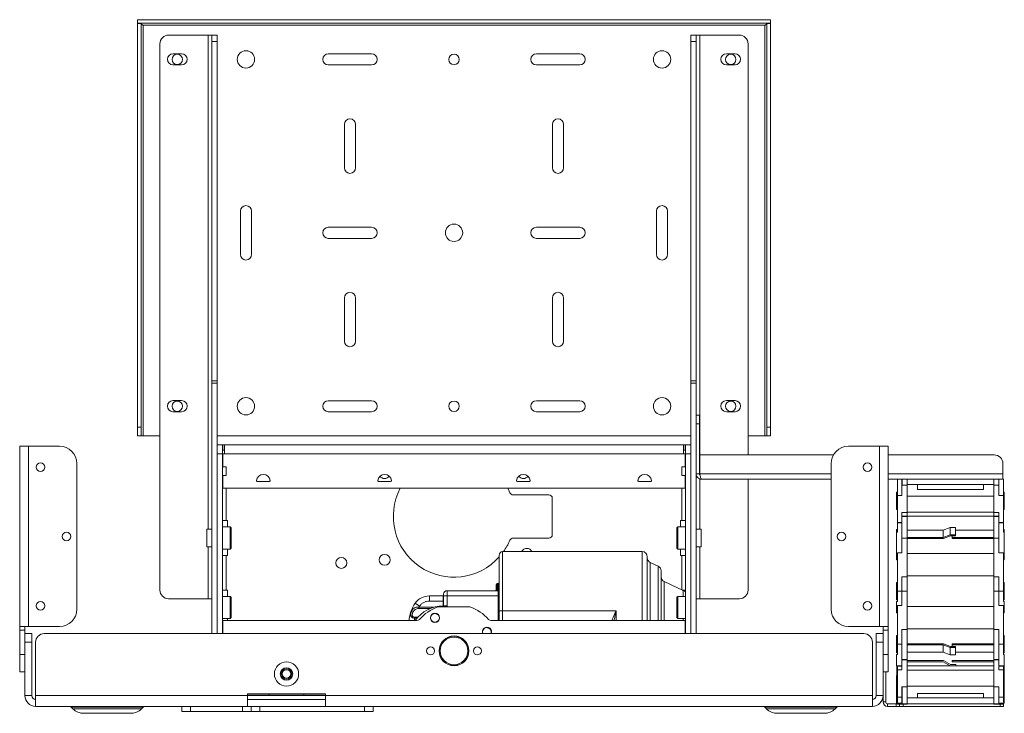
# Paper-space layout 'Sheet2' of a CAD drawing. Units: millimetres. Extents: x 51 to 2927, y 55 to 1974.
# Drawn here: x 797 to 1364, y 55 to 455 of the extents above; entities that cross this region are included whole.
import ezdxf

# ---------------------------------------------------------------- set-up
doc = ezdxf.new("R2010")
doc.units = ezdxf.units.MM

psp = doc.layouts.new('Sheet2')

# ---------------------------------------------------------------- linework, layer by layer
at = {"color": 7, "linetype": 'Continuous', "lineweight": 15}
for p, q in [((1229.53, 455.13), (864.53, 455.13)), ((864.53, 455.13), (864.53, 453.13)), ((1229.53, 455.13), (1229.53, 453.13)), ((1229.53, 453.13), (864.53, 453.13)), ((866.53, 453.03), (864.53, 453.03)), ((864.53, 453.03), (864.53, 220.13)), ((866.53, 453.03), (866.53, 220.13)), ((867.73, 451.93), (1226.33, 451.93)), ((867.73, 215.13), (867.73, 451.93)), ((1226.33, 451.93), (1226.33, 215.13)), ((1227.53, 453.03), (1229.53, 453.03)), ((1227.53, 220.13), (1227.53, 453.03)), ((1229.53, 220.13), (1229.53, 453.03)), ((905.33, 446.23), (882.43, 446.23)), ((905.33, 161.23), (905.33, 446.23)), ((905.33, 446.23), (907.43, 446.23)), ((910.43, 446.23), (907.43, 446.23)), ((907.43, 446.23), (907.43, 442.62)), ((910.43, 442.62), (910.43, 446.23)), ((1183.63, 446.23), (1186.63, 446.23)), ((1183.63, 442.62), (1183.63, 446.23)), ((1186.63, 446.23), (1186.63, 442.62)), ((1188.73, 446.23), (1186.63, 446.23)), ((1188.73, 446.23), (1211.63, 446.23)), ((877.43, 441.23), (877.43, 126.23)), ((907.43, 442.62), (910.43, 442.62)), ((907.43, 246.91), (907.43, 442.62)), ((910.43, 246.91), (910.43, 442.62)), ((1186.63, 442.62), (1183.63, 442.62)), ((1183.63, 246.91), (1183.63, 442.62)), ((1186.63, 246.91), (1186.63, 442.62)), ((1216.63, 441.23), (1216.63, 204.13)), ((889.93, 435.48), (884.93, 435.48)), ((974.53, 435.43), (999.53, 435.43)), ((1094.53, 435.43), (1119.53, 435.43)), ((1204.13, 435.48), (1209.13, 435.48)), ((884.93, 429.08), (889.93, 429.08)), ((999.53, 429.03), (974.53, 429.03)), ((1119.53, 429.03), (1094.53, 429.03)), ((1209.13, 429.08), (1204.13, 429.08)), ((983.83, 369.73), (983.83, 394.73)), ((990.23, 394.73), (990.23, 369.73)), ((1103.83, 369.73), (1103.83, 394.73)), ((1110.23, 394.73), (1110.23, 369.73)), ((923.83, 319.73), (923.83, 344.73)), ((930.23, 344.73), (930.23, 319.73)), ((1163.83, 319.73), (1163.83, 344.73)), ((1170.23, 344.73), (1170.23, 319.73)), ((974.53, 335.43), (999.53, 335.43)), ((1094.53, 335.43), (1119.53, 335.43)), ((999.53, 329.03), (974.53, 329.03)), ((1119.53, 329.03), (1094.53, 329.03)), ((983.83, 269.73), (983.83, 294.73)), ((990.23, 294.73), (990.23, 269.73)), ((1103.83, 269.73), (1103.83, 294.73)), ((1110.23, 294.73), (1110.23, 269.73)), ((910.43, 246.91), (907.43, 246.91)), ((907.43, 246.91), (907.43, 245.52)), ((907.43, 245.52), (910.43, 245.52)), ((907.43, 101.13), (907.43, 245.52)), ((910.43, 245.52), (910.43, 246.91)), ((910.43, 101.13), (910.43, 245.52)), ((1183.63, 246.91), (1186.63, 246.91)), ((1183.63, 245.52), (1183.63, 246.91)), ((1186.63, 245.52), (1183.63, 245.52)), ((1183.63, 101.13), (1183.63, 245.52)), ((1186.63, 246.91), (1186.63, 245.52)), ((1186.63, 101.13), (1186.63, 245.52)), ((889.93, 235.48), (884.93, 235.48)), ((974.53, 235.43), (999.53, 235.43)), ((1094.53, 235.43), (1119.53, 235.43)), ((1204.13, 235.48), (1209.13, 235.48)), ((884.93, 229.08), (889.93, 229.08)), ((999.53, 229.03), (974.53, 229.03)), ((1119.53, 229.03), (1094.53, 229.03)), ((1209.13, 229.08), (1204.13, 229.08)), ((1186.63, 227.13), (1188.63, 227.13)), ((1188.63, 222.13), (1186.63, 222.13)), ((1188.63, 227.13), (1188.63, 222.13)), ((1188.63, 193.33), (1188.63, 222.13)), ((864.53, 220.13), (866.53, 220.13)), ((864.53, 215.13), (864.53, 220.13)), ((866.53, 220.13), (866.53, 215.13)), ((1227.53, 220.13), (1229.53, 220.13)), ((1227.53, 215.13), (1227.53, 220.13)), ((1229.53, 220.13), (1229.53, 215.13)), ((866.53, 215.13), (864.53, 215.13)), ((866.53, 215.13), (867.73, 215.13)), ((877.43, 215.13), (867.73, 215.13)), ((1183.63, 215.13), (910.43, 215.13)), ((1226.33, 215.13), (1216.63, 215.13)), ((1226.33, 215.13), (1227.53, 215.13)), ((1229.53, 215.13), (1227.53, 215.13)), ((796.53, 209.13), (801.63, 209.13)), ((796.53, 209.13), (796.53, 105.13)), ((801.63, 209.13), (801.63, 105.13)), ((801.63, 209.13), (819.53, 209.13)), ((910.43, 209.88), (913.43, 209.88)), ((913.43, 204.78), (910.43, 204.78)), ((913.43, 209.88), (913.43, 204.78)), ((913.43, 101.13), (913.43, 204.78)), ((913.43, 204.78), (913.63, 204.78)), ((913.63, 209.88), (914.63, 209.88)), ((913.63, 206.88), (913.63, 209.88)), ((913.63, 206.88), (914.63, 206.88)), ((913.63, 197.33), (913.63, 204.78)), ((914.63, 204.78), (913.63, 204.78)), ((914.63, 209.88), (1179.43, 209.88)), ((914.63, 204.78), (914.63, 209.88)), ((1179.43, 204.78), (914.63, 204.78)), ((1179.43, 204.78), (1179.43, 209.88)), ((1179.43, 209.88), (1180.43, 209.88)), ((1179.43, 206.88), (1180.43, 206.88)), ((1180.43, 204.78), (1179.43, 204.78)), ((1180.43, 206.88), (1180.43, 209.88)), ((1180.43, 204.78), (1180.43, 197.33)), ((1180.43, 204.78), (1180.63, 204.78)), ((1180.63, 209.88), (1183.63, 209.88)), ((1180.63, 204.78), (1180.63, 209.88)), ((1183.63, 204.78), (1180.63, 204.78)), ((1180.63, 204.78), (1180.63, 101.13)), ((1292.43, 209.13), (1274.53, 209.13)), ((1292.43, 209.13), (1292.43, 105.13)), ((1297.53, 209.13), (1292.43, 209.13)), ((1297.53, 209.13), (1297.53, 105.13)), ((829.53, 199.13), (829.53, 115.13)), ((1188.73, 193.33), (1188.73, 204.13)), ((1265.87, 204.13), (1188.73, 204.13)), ((1264.53, 199.13), (1264.53, 115.13)), ((1358.63, 204.13), (1297.53, 204.13)), ((1363.63, 193.33), (1363.63, 199.13)), ((915.63, 197.33), (913.63, 197.33)), ((915.63, 192.33), (915.63, 197.33)), ((1180.43, 197.33), (1178.43, 197.33)), ((1178.43, 197.33), (1178.43, 192.33)), ((1186.63, 193.33), (1188.63, 193.33)), ((1363.63, 190.13), (1363.63, 193.33)), ((913.63, 184.88), (913.63, 192.33)), ((913.63, 192.33), (915.63, 192.33)), ((933.57, 188.88), (940.49, 188.88)), ((1003.57, 188.88), (1010.49, 188.88)), ((1090.49, 188.88), (1083.57, 188.88)), ((1160.49, 188.88), (1153.57, 188.88)), ((1178.43, 192.33), (1180.43, 192.33)), ((1180.43, 192.33), (1180.43, 184.88)), ((1189.83, 190.13), (1264.53, 190.13)), ((1216.63, 190.13), (1216.63, 126.23)), ((1297.53, 190.13), (1302.73, 190.13)), ((1302.73, 190.13), (1305.55, 190.13)), ((1302.73, 190.13), (1302.73, 180.78)), ((1308.33, 190.13), (1305.33, 190.13)), ((1305.33, 190.13), (1305.33, 186.69)), ((1305.55, 186.69), (1305.55, 190.13)), ((1308.33, 186.69), (1308.33, 190.13)), ((1308.33, 190.13), (1308.38, 190.13)), ((1308.38, 187.5), (1308.38, 190.13)), ((1308.38, 190.13), (1358.33, 190.13)), ((1308.38, 187.5), (1308.38, 187.13)), ((1361.33, 190.13), (1358.33, 190.13)), ((1358.33, 186.69), (1358.33, 190.13)), ((1361.2, 190.13), (1361.2, 186.69)), ((1361.2, 190.13), (1364.03, 190.13)), ((1361.33, 186.69), (1361.33, 190.13)), ((1364.03, 165.13), (1364.03, 190.13)), ((1180.43, 184.88), (913.63, 184.88)), ((1302.73, 182.63), (1302.33, 182.63)), ((1302.33, 182.63), (1302.33, 172.63)), ((1308.33, 186.69), (1305.33, 186.69)), ((1305.33, 186.69), (1305.33, 180.78)), ((1308.33, 171.02), (1308.33, 186.69)), ((1308.38, 187.13), (1308.38, 180.29)), ((1308.38, 187.13), (1358.33, 187.13)), ((1314.38, 184.13), (1314.38, 187.13)), ((1314.38, 184.13), (1352.38, 184.13)), ((1352.38, 187.13), (1352.38, 184.13)), ((1358.33, 171.02), (1358.33, 186.69)), ((1361.33, 186.69), (1358.33, 186.69)), ((1361.33, 180.78), (1361.33, 186.69)), ((1364.33, 182.63), (1364.03, 182.63)), ((1364.33, 172.63), (1364.33, 182.63)), ((1081.07, 181.13), (1101.72, 181.13)), ((1103.72, 179.13), (1103.72, 158.13)), ((1305.33, 180.78), (1302.73, 180.78)), ((1302.73, 180.78), (1302.73, 165.12)), ((1308.33, 180.29), (1358.33, 180.29)), ((1363.93, 180.78), (1361.33, 180.78)), ((1363.93, 165.12), (1363.93, 180.78)), ((1302.33, 172.63), (1302.73, 172.63)), ((1308.33, 171.02), (1305.33, 171.02)), ((1305.33, 165.12), (1305.33, 171.02)), ((1308.33, 171.09), (1358.33, 171.09)), ((1308.33, 168.83), (1308.33, 171.02)), ((1361.33, 171.02), (1358.33, 171.02)), ((1358.33, 168.83), (1358.33, 171.02)), ((1361.33, 171.02), (1361.33, 165.12)), ((1364.03, 172.63), (1364.33, 172.63)), ((913.43, 166.23), (915.53, 166.23)), ((916.43, 166.23), (915.53, 166.23)), ((916.43, 166.23), (916.43, 162.58)), ((1177.63, 162.58), (1177.63, 166.23)), ((1177.63, 166.23), (1178.53, 166.23)), ((1180.63, 166.23), (1178.53, 166.23)), ((1302.73, 165.12), (1305.33, 165.12)), ((1302.73, 164.91), (1302.73, 165.12)), ((1302.73, 159.58), (1302.73, 164.91)), ((1302.73, 164.91), (1305.33, 164.91)), ((1305.33, 168.83), (1308.33, 168.83)), ((1305.33, 168.55), (1305.33, 168.83)), ((1308.33, 168.57), (1305.33, 168.57)), ((1305.33, 164.91), (1305.33, 165.12)), ((1305.33, 162.03), (1305.33, 164.91)), ((1305.33, 164.87), (1305.33, 156.07)), ((1358.33, 168.86), (1308.33, 168.86)), ((1308.33, 168.57), (1308.33, 168.83)), ((1308.33, 156.07), (1308.33, 168.57)), ((1358.33, 168.83), (1361.32, 168.83)), ((1358.33, 168.57), (1358.33, 168.83)), ((1361.32, 168.57), (1358.33, 168.57)), ((1358.33, 156.07), (1358.33, 168.57)), ((1361.32, 168.83), (1361.32, 168.55)), ((1361.33, 165.12), (1363.93, 165.12)), ((1361.33, 164.91), (1361.33, 165.12)), ((1361.33, 162.03), (1361.33, 164.91)), ((1361.33, 164.91), (1363.93, 164.91)), ((1361.33, 156.07), (1361.33, 164.87)), ((1363.93, 165.13), (1364.03, 165.13)), ((1363.93, 164.91), (1363.93, 165.12)), ((1363.93, 159.58), (1363.93, 164.91)), ((904.43, 161.23), (905.33, 161.23)), ((904.43, 151.23), (904.43, 161.23)), ((907.43, 161.23), (905.33, 161.23)), ((918.01, 162.58), (913.43, 162.58)), ((918.51, 162.08), (918.01, 162.58)), ((918.01, 156.23), (918.01, 162.58)), ((918.51, 162.08), (918.51, 156.23)), ((1176.05, 162.58), (1175.55, 162.08)), ((1175.55, 150.38), (1175.55, 162.08)), ((1180.63, 162.58), (1176.05, 162.58)), ((1176.05, 162.58), (1176.05, 149.88)), ((1186.63, 161.23), (1188.73, 161.23)), ((1189.63, 161.23), (1188.73, 161.23)), ((1189.63, 151.23), (1189.63, 161.23)), ((1302.73, 161.07), (1302.33, 161.07)), ((1302.33, 161.07), (1302.33, 159.58)), ((1302.73, 159.58), (1302.33, 159.58)), ((1302.33, 159.58), (1302.33, 143.57)), ((1305.33, 162.03), (1305.33, 162.03)), ((1305.33, 156.07), (1305.33, 162.03)), ((1329.12, 160.7), (1308.33, 160.7)), ((1333.12, 162.33), (1329.12, 160.7)), ((1329.12, 156.46), (1329.12, 160.7)), ((1333.12, 158.09), (1333.12, 162.33)), ((1336.33, 162.33), (1333.12, 162.33)), ((1336.33, 158.09), (1336.33, 162.33)), ((1336.33, 160.7), (1358.33, 160.7)), ((1361.32, 162.03), (1361.32, 156.07)), ((1361.33, 162.03), (1361.32, 162.03)), ((1364.33, 161.07), (1363.93, 161.07)), ((1364.33, 159.58), (1363.93, 159.58)), ((1364.33, 159.58), (1364.33, 161.07)), ((1364.33, 143.57), (1364.33, 159.58)), ((918.01, 149.88), (918.01, 156.23)), ((918.51, 156.23), (918.51, 150.38)), ((1101.72, 156.13), (1081.07, 156.13)), ((1308.33, 156.07), (1305.33, 156.07)), ((1305.33, 156.07), (1305.33, 147.72)), ((1308.33, 156.46), (1329.12, 156.46)), ((1308.33, 133.92), (1308.33, 156.07)), ((1329.33, 155.89), (1308.33, 155.89)), ((1333.12, 158.09), (1329.12, 156.46)), ((1333.33, 157.52), (1329.33, 155.89)), ((1336.33, 158.09), (1333.12, 158.09)), ((1333.33, 157.52), (1336.33, 157.52)), ((1334.33, 156.46), (1334.33, 157.52)), ((1358.33, 156.46), (1334.33, 156.46)), ((1334.33, 156.46), (1334.33, 155.89)), ((1334.33, 155.89), (1358.33, 155.89)), ((1336.33, 158.09), (1336.33, 157.52)), ((1358.33, 133.92), (1358.33, 156.07)), ((1361.33, 156.07), (1358.33, 156.07)), ((1361.33, 147.72), (1361.33, 156.07)), ((905.33, 151.23), (904.43, 151.23)), ((905.33, 151.23), (907.43, 151.23)), ((905.33, 121.23), (905.33, 151.23)), ((913.43, 149.88), (918.01, 149.88)), ((916.43, 149.88), (916.43, 146.23)), ((918.01, 149.88), (918.51, 150.38)), ((1155.53, 148.4), (1075.03, 148.4)), ((1175.55, 150.38), (1176.05, 149.88)), ((1176.05, 149.88), (1180.63, 149.88)), ((1177.63, 146.23), (1177.63, 149.88)), ((1188.73, 151.23), (1186.63, 151.23)), ((1188.73, 121.23), (1188.73, 151.23)), ((1188.73, 151.23), (1189.63, 151.23)), ((1302.73, 147.72), (1302.73, 125.57)), ((1305.33, 147.72), (1302.73, 147.72)), ((1363.93, 147.72), (1361.33, 147.72)), ((1363.93, 125.57), (1363.93, 147.72)), ((915.53, 146.23), (913.43, 146.23)), ((915.53, 126.23), (915.53, 146.23)), ((915.53, 146.23), (916.43, 146.23)), ((1164.8, 139.94), (1160.26, 142.07)), ((1178.53, 146.23), (1177.63, 146.23)), ((1178.53, 146.23), (1180.63, 146.23)), ((1302.33, 143.57), (1302.73, 143.57)), ((1308.33, 147.32), (1358.33, 147.32)), ((1363.93, 143.57), (1364.33, 143.57)), ((1179.3, 125.94), (1168.26, 131.07)), ((1308.33, 133.92), (1305.33, 133.92)), ((1305.33, 125.57), (1305.33, 133.92)), ((1308.33, 134.32), (1358.33, 134.32)), ((1308.33, 125.57), (1308.33, 133.92)), ((1358.33, 125.57), (1358.33, 133.92)), ((1361.33, 133.92), (1358.33, 133.92)), ((1361.33, 133.92), (1361.33, 125.57)), ((913.43, 126.23), (915.53, 126.23)), ((916.43, 126.23), (915.53, 126.23)), ((916.43, 122.58), (916.43, 126.23)), ((1043.03, 125.85), (1043.03, 122.85)), ((1072.53, 125.85), (1043.03, 125.85)), ((1071.43, 126.34), (1071.42, 126.26)), ((1071.44, 126.3), (1071.43, 126.35)), ((1071.93, 125.85), (1071.44, 126.3)), ((1072.53, 129.95), (1071.93, 129.95)), ((1071.93, 125.85), (1071.93, 126.62)), ((1071.93, 126.62), (1072.53, 126.62)), ((1072.53, 125.85), (1072.53, 126.62)), ((1072.53, 122.85), (1072.53, 125.85)), ((1180.63, 126.23), (1178.66, 126.23)), ((1302.73, 130.57), (1302.33, 130.57)), ((1302.33, 130.57), (1302.33, 120.57)), ((1302.73, 125.57), (1305.33, 125.57)), ((1302.73, 119.57), (1302.73, 125.57)), ((1308.33, 125.57), (1305.33, 125.57)), ((1305.33, 125.57), (1305.33, 117.22)), ((1308.33, 103.42), (1308.33, 125.57)), ((1358.33, 103.42), (1358.33, 125.57)), ((1361.33, 125.57), (1358.33, 125.57)), ((1361.33, 117.22), (1361.33, 125.57)), ((1361.33, 125.57), (1363.93, 125.57)), ((1364.33, 130.57), (1363.93, 130.57)), ((1363.93, 119.57), (1363.93, 125.57)), ((1364.33, 120.57), (1364.33, 130.57)), ((882.43, 121.23), (905.33, 121.23)), ((907.43, 121.23), (905.33, 121.23)), ((918.01, 122.58), (913.43, 122.58)), ((918.51, 122.08), (918.01, 122.58)), ((918.01, 116.23), (918.01, 122.58)), ((918.51, 122.08), (918.51, 116.23)), ((1032.83, 122.85), (1040.83, 122.85)), ((1032.83, 119.85), (1032.83, 122.85)), ((1032.83, 119.85), (1040.83, 119.85)), ((1040.83, 119.85), (1040.83, 122.85)), ((1040.83, 119.85), (1041.03, 119.85)), ((1041.03, 122.85), (1041.03, 117.17)), ((1043.03, 122.85), (1041.03, 122.85)), ((1043.03, 122.85), (1043.03, 117.17)), ((1072.53, 122.85), (1043.03, 122.85)), ((1072.53, 122.85), (1073.03, 122.85)), ((1176.05, 122.58), (1175.55, 122.08)), ((1175.55, 110.38), (1175.55, 122.08)), ((1180.63, 122.58), (1176.05, 122.58)), ((1176.05, 122.58), (1176.05, 109.88)), ((1186.63, 121.23), (1188.73, 121.23)), ((1211.63, 121.23), (1188.73, 121.23)), ((1302.33, 120.57), (1302.73, 120.57)), ((1302.73, 119.57), (1302.33, 119.57)), ((1302.33, 119.57), (1302.33, 113.07)), ((1363.93, 120.57), (1364.33, 120.57)), ((1364.33, 119.57), (1363.93, 119.57)), ((1364.33, 113.07), (1364.33, 119.57)), ((918.01, 109.88), (918.01, 116.23)), ((918.51, 116.23), (918.51, 110.38)), ((1027.09, 116.86), (1024.62, 118.57)), ((1026.7, 116.29), (1027.09, 116.86)), ((1037.82, 116.51), (1038.16, 116.63)), ((1055.56, 116.63), (1038.5, 116.63)), ((1040.98, 116.63), (1041.03, 117.17)), ((1055.9, 116.63), (1056.24, 116.51)), ((1073.03, 114.23), (1073.03, 108.63)), ((1075.03, 115.35), (1075.03, 114.4)), ((1075.03, 114.2), (1075.03, 114.22)), ((1075.03, 114.2), (1075.03, 108.63)), ((1075.03, 114.2), (1140.53, 114.2)), ((1302.73, 117.22), (1302.73, 95.07)), ((1305.33, 117.22), (1302.73, 117.22)), ((1308.33, 116.82), (1358.33, 116.82)), ((1363.93, 117.22), (1361.33, 117.22)), ((1363.93, 95.07), (1363.93, 117.22)), ((913.43, 109.88), (918.01, 109.88)), ((913.63, 108.63), (913.63, 101.13)), ((1025.56, 108.63), (913.63, 108.63)), ((916.43, 108.63), (916.43, 109.88)), ((918.01, 109.88), (918.51, 110.38)), ((1180.43, 108.63), (1068.49, 108.63)), ((1175.55, 110.38), (1176.05, 109.88)), ((1176.05, 109.88), (1180.63, 109.88)), ((1180.43, 101.13), (1180.43, 108.63)), ((1302.33, 113.07), (1302.73, 113.07)), ((1363.93, 113.07), (1364.33, 113.07)), ((801.63, 105.13), (796.53, 105.13)), ((796.53, 103.13), (796.53, 105.13)), ((799.53, 103.13), (796.53, 103.13)), ((796.53, 103.13), (796.53, 89.13)), ((799.53, 105.13), (799.53, 103.13)), ((799.53, 103.13), (799.53, 100.99)), ((819.53, 105.13), (801.63, 105.13)), ((913.63, 106.23), (913.43, 106.23)), ((1180.43, 106.23), (1180.63, 106.23)), ((1274.53, 105.13), (1292.43, 105.13)), ((1292.43, 105.13), (1297.53, 105.13)), ((1294.53, 105.13), (1294.53, 103.13)), ((1294.53, 103.13), (1297.53, 103.13)), ((1294.53, 103.13), (1294.53, 100.99)), ((1297.53, 103.13), (1297.53, 105.13)), ((1297.53, 103.13), (1297.53, 89.13)), ((1308.33, 103.42), (1305.33, 103.42)), ((1305.33, 95.07), (1305.33, 103.42)), ((1308.33, 103.82), (1358.33, 103.82)), ((1308.33, 86.23), (1308.33, 103.42)), ((1358.33, 86.23), (1358.33, 103.42)), ((1361.33, 103.42), (1358.33, 103.42)), ((1361.33, 103.42), (1361.33, 95.07)), ((799.53, 101.13), (803.53, 101.13)), ((799.53, 96.13), (799.53, 100.99)), ((803.53, 101.13), (803.53, 96.13)), ((1283.33, 101.13), (810.73, 101.13)), ((1290.53, 101.13), (1294.53, 101.13)), ((1290.53, 96.13), (1290.53, 101.13)), ((1294.53, 100.99), (1294.53, 96.13)), ((1302.73, 100.07), (1302.33, 100.07)), ((1302.33, 100.07), (1302.33, 90.07)), ((1364.33, 100.07), (1363.93, 100.07)), ((1364.33, 90.07), (1364.33, 100.07)), ((799.53, 96.13), (799.53, 65.33)), ((803.53, 96.13), (799.53, 96.13)), ((803.53, 96.13), (803.53, 65.33)), ((805.73, 96.13), (805.73, 65.33)), ((1288.33, 65.33), (1288.33, 96.13)), ((1290.53, 65.33), (1290.53, 96.13)), ((1294.53, 96.13), (1290.53, 96.13)), ((1294.53, 65.33), (1294.53, 96.13)), ((1302.73, 95.07), (1305.33, 95.07)), ((1302.73, 89.07), (1302.73, 95.07)), ((1305.33, 95.07), (1305.33, 86.23)), ((1305.33, 91.52), (1305.33, 95.07)), ((1305.33, 91.52), (1305.33, 91.52)), ((1305.33, 86.27), (1305.33, 91.52)), ((1308.33, 95.24), (1329.33, 95.24)), ((1329.12, 94.68), (1308.33, 94.68)), ((1333.12, 93.05), (1329.12, 94.68)), ((1329.12, 90.44), (1329.12, 94.68)), ((1329.33, 95.24), (1333.33, 93.61)), ((1336.33, 93.05), (1333.12, 93.05)), ((1333.12, 88.8), (1333.12, 93.05)), ((1333.33, 93.61), (1336.33, 93.61)), ((1334.33, 95.24), (1334.33, 94.68)), ((1358.33, 95.24), (1334.33, 95.24)), ((1334.33, 94.68), (1358.33, 94.68)), ((1334.33, 93.61), (1334.33, 94.68)), ((1336.33, 93.61), (1336.33, 93.05)), ((1336.33, 88.8), (1336.33, 93.05)), ((1361.32, 91.52), (1361.32, 86.27)), ((1361.33, 91.52), (1361.32, 91.52)), ((1361.33, 86.23), (1361.33, 95.07)), ((1361.33, 95.07), (1363.93, 95.07)), ((1361.33, 91.52), (1361.33, 95.07)), ((1363.93, 89.07), (1363.93, 95.07)), ((796.53, 89.13), (799.53, 89.13)), ((796.53, 79.13), (796.53, 89.13)), ((1297.53, 89.13), (1294.53, 89.13)), ((1297.53, 79.13), (1297.53, 89.13)), ((1302.33, 90.07), (1302.73, 90.07)), ((1302.73, 89.07), (1302.33, 89.07)), ((1302.33, 89.07), (1302.33, 82.57)), ((1305.33, 86.23), (1308.33, 86.23)), ((1305.33, 86.23), (1305.33, 86.02)), ((1308.33, 86.02), (1305.33, 86.02)), ((1305.33, 86.02), (1305.33, 80.11)), ((1308.33, 90.44), (1329.12, 90.44)), ((1308.33, 86.02), (1308.33, 86.23)), ((1308.33, 70.35), (1308.33, 86.02)), ((1308.33, 85.93), (1308.43, 85.93)), ((1308.43, 85.63), (1308.33, 85.63)), ((1308.43, 85.63), (1308.43, 85.93)), ((1308.43, 82.45), (1308.43, 85.63)), ((1308.43, 85.63), (1329.43, 85.63)), ((1333.12, 88.8), (1329.12, 90.44)), ((1329.43, 85.63), (1333.43, 83.32)), ((1336.33, 88.8), (1333.12, 88.8)), ((1334.43, 85.63), (1334.43, 84.83)), ((1358.33, 85.63), (1334.43, 85.63)), ((1358.33, 90.44), (1336.33, 90.44)), ((1358.33, 86.23), (1361.33, 86.23)), ((1358.33, 86.23), (1358.33, 86.02)), ((1361.33, 86.02), (1358.33, 86.02)), ((1358.33, 70.35), (1358.33, 86.02)), ((1361.33, 86.02), (1361.33, 86.23)), ((1361.33, 80.11), (1361.33, 86.02)), ((1363.93, 90.07), (1364.33, 90.07)), ((1364.33, 89.07), (1363.93, 89.07)), ((1364.33, 82.57), (1364.33, 89.07)), ((1302.33, 82.57), (1305.33, 82.57)), ((1302.43, 82.57), (1302.43, 78.13)), ((1302.73, 82.3), (1302.73, 82.57)), ((1305.33, 82.3), (1302.73, 82.3)), ((1302.73, 80.11), (1302.73, 82.3)), ((1302.73, 80.11), (1302.73, 64.45)), ((1305.33, 80.11), (1302.73, 80.11)), ((1308.33, 82.45), (1358.33, 82.45)), ((1308.33, 80.04), (1358.33, 80.04)), ((1329.22, 84.83), (1308.43, 84.83)), ((1333.22, 82.52), (1329.22, 84.83)), ((1336.43, 82.52), (1333.22, 82.52)), ((1333.43, 83.32), (1336.43, 83.32)), ((1334.43, 84.83), (1358.33, 84.83)), ((1336.43, 83.32), (1336.43, 82.52)), ((1361.33, 82.57), (1364.33, 82.57)), ((1363.93, 82.3), (1361.33, 82.3)), ((1363.93, 80.11), (1361.33, 80.11)), ((1363.93, 82.3), (1363.93, 82.57)), ((1363.93, 80.11), (1363.93, 82.3)), ((1363.93, 64.45), (1363.93, 80.11)), ((1364.03, 78.13), (1364.03, 82.57)), ((1364.33, 84.1), (1364.43, 84.1)), ((1364.43, 78.13), (1364.43, 84.1)), ((799.53, 79.13), (796.53, 79.13)), ((1294.53, 79.13), (1297.53, 79.13)), ((1296.03, 61.73), (1296.03, 79.13)), ((1302.33, 77.01), (1302.73, 77.01)), ((1302.33, 77.01), (1302.33, 61.5)), ((1302.73, 78.13), (1302.43, 78.13)), ((1302.43, 78.13), (1302.43, 77.01)), ((1364.43, 78.13), (1363.93, 78.13)), ((1363.93, 77.01), (1364.33, 77.01)), ((1364.33, 61.5), (1364.33, 77.01)), ((1364.43, 68.13), (1364.43, 78.13)), ((1308.33, 70.35), (1305.33, 70.35)), ((1305.33, 64.45), (1305.33, 70.35)), ((1305.33, 70.35), (1305.33, 68.5)), ((1305.33, 68.5), (1305.33, 68.5)), ((1305.33, 62.52), (1305.33, 68.5)), ((1305.43, 70.35), (1305.43, 60.63)), ((1308.33, 70.85), (1358.33, 70.85)), ((1308.43, 60.63), (1308.43, 70.85)), ((1361.33, 70.35), (1358.33, 70.35)), ((1358.38, 70.35), (1358.38, 64.03)), ((1358.43, 60.63), (1358.43, 70.35)), ((1361.32, 68.5), (1361.32, 70.35)), ((1361.33, 68.5), (1361.32, 68.5)), ((1361.32, 68.5), (1361.32, 62.52)), ((1361.33, 70.35), (1361.33, 64.45)), ((799.53, 65.33), (803.53, 65.33)), ((927.93, 65.33), (805.73, 65.33)), ((805.73, 59.13), (805.73, 65.33)), ((972.93, 66.33), (927.93, 66.33)), ((927.93, 66.33), (927.93, 65.33)), ((940.43, 65.63), (927.93, 65.63)), ((931.43, 65.53), (927.93, 65.53)), ((927.93, 65.33), (927.93, 59.13)), ((972.93, 63.13), (927.93, 63.13)), ((931.43, 65.53), (931.43, 65.63)), ((940.43, 66.33), (940.43, 65.63)), ((960.43, 65.63), (940.43, 65.63)), ((960.43, 65.63), (960.43, 66.33)), ((972.93, 65.63), (960.43, 65.63)), ((972.93, 65.33), (972.93, 66.33)), ((1288.33, 65.33), (972.93, 65.33)), ((972.93, 59.13), (972.93, 65.33)), ((1288.33, 65.33), (1288.33, 59.13)), ((1290.53, 65.33), (1294.53, 65.33)), ((1294.53, 61.73), (1294.53, 65.33)), ((1302.73, 64.45), (1305.33, 64.45)), ((1302.73, 61.5), (1302.73, 64.45)), ((1305.33, 68.13), (1305.43, 68.13)), ((1305.33, 62.52), (1305.33, 64.45)), ((1305.43, 63.43), (1305.33, 63.43)), ((1305.33, 62.52), (1305.33, 62.52)), ((1305.33, 61), (1305.33, 62.52)), ((1308.43, 64.03), (1358.43, 64.03)), ((1352.38, 66.63), (1314.38, 66.63)), ((1314.38, 64.03), (1314.38, 66.63)), ((1352.38, 66.63), (1352.38, 64.03)), ((1361.32, 62.52), (1361.32, 61)), ((1361.33, 62.52), (1361.32, 62.52)), ((1361.33, 64.45), (1363.93, 64.45)), ((1361.33, 62.52), (1361.33, 64.45)), ((1363.93, 61.5), (1363.93, 64.45)), ((1364.33, 68.13), (1364.43, 68.13)), ((1364.43, 62.17), (1364.43, 68.13)), ((805.73, 59.13), (927.93, 59.13)), ((826.31, 58.69), (827.24, 57.77)), ((866.82, 57.77), (867.75, 58.69)), ((890.03, 56.13), (890.03, 59.13)), ((895.03, 59.13), (895.03, 56.13)), ((925.03, 56.13), (925.03, 59.13)), ((927.93, 59.13), (972.93, 59.13)), ((930.03, 59.13), (930.03, 56.13)), ((935.03, 59.13), (935.03, 56.13)), ((972.93, 59.13), (1288.33, 59.13)), ((995.43, 56.13), (995.43, 59.13)), ((1000.43, 59.13), (1000.43, 56.13)), ((1226.31, 58.69), (1227.24, 57.77)), ((1266.82, 57.77), (1267.75, 58.69)), ((1294.53, 61.73), (1296.03, 61.73)), ((1297.13, 60.63), (1297.13, 59.13)), ((1302.03, 60.63), (1297.13, 60.63)), ((1302.03, 59.13), (1297.13, 59.13)), ((1302.03, 59.13), (1302.03, 60.63)), ((1302.03, 60.63), (1302.73, 60.63)), ((1304.03, 59.13), (1302.03, 59.13)), ((1302.73, 61.5), (1302.33, 61.5)), ((1302.33, 61.5), (1302.33, 61)), ((1302.33, 61), (1305.33, 61)), ((1302.73, 61), (1302.73, 60.63)), ((1302.83, 60.63), (1302.73, 60.63)), ((1302.83, 60.33), (1302.83, 61)), ((1305.43, 60.33), (1302.83, 60.33)), ((1304.03, 59.13), (1304.03, 60.33)), ((1306.03, 59.13), (1304.03, 59.13)), ((1305.43, 60.63), (1308.43, 60.63)), ((1305.43, 60.63), (1305.43, 60.33)), ((1308.43, 60.33), (1305.43, 60.33)), ((1306.03, 59.13), (1362.03, 59.13)), ((1308.43, 60.33), (1308.43, 60.63)), ((1308.43, 60.63), (1358.43, 60.63)), ((1358.43, 60.63), (1361.43, 60.63)), ((1358.43, 60.63), (1358.43, 60.33)), ((1361.43, 60.33), (1358.43, 60.33)), ((1361.32, 61), (1364.33, 61)), ((1361.43, 60.63), (1361.43, 61)), ((1361.43, 60.33), (1361.43, 60.63)), ((1364.03, 60.33), (1361.43, 60.33)), ((1364.03, 59.13), (1362.03, 59.13)), ((1364.33, 61.5), (1363.93, 61.5)), ((1364.03, 60.33), (1364.03, 61)), ((1364.03, 60.33), (1364.03, 59.13)), ((1364.43, 62.17), (1364.33, 62.17)), ((1364.33, 61), (1364.33, 61.5)), ((860.46, 55.13), (833.6, 55.13)), ((895.03, 56.13), (890.03, 56.13)), ((895.03, 56.13), (925.03, 56.13)), ((930.03, 56.13), (925.03, 56.13)), ((935.03, 56.13), (930.03, 56.13)), ((995.43, 56.13), (935.03, 56.13)), ((1000.43, 56.13), (995.43, 56.13)), ((1260.46, 55.13), (1233.6, 55.13))]:
    psp.add_line(p, q, dxfattribs=at)
at = {"color": 8, "linetype": 'Continuous', "lineweight": 15}
for p, q in [((1188.73, 204.13), (1188.73, 446.23)), ((915.53, 192.33), (915.53, 197.33)), ((1178.53, 197.33), (1178.53, 192.33)), ((1264.53, 193.33), (1188.73, 193.33)), ((1363.63, 193.33), (1297.53, 193.33)), ((1188.73, 161.23), (1188.73, 190.36)), ((915.53, 166.23), (915.53, 184.88)), ((1178.53, 184.88), (1178.53, 166.23)), ((1155.53, 108.63), (1155.53, 148.4)), ((1160.26, 142.07), (1160.26, 108.63)), ((1178.53, 146.23), (1178.53, 126.29)), ((1164.8, 108.63), (1164.8, 139.94)), ((1168.26, 131.07), (1168.26, 108.63)), ((1071.93, 129.95), (1071.93, 126.62)), ((1072.53, 126.62), (1072.53, 129.95)), ((1179.3, 122.58), (1179.3, 125.94)), ((1040.83, 117.13), (1040.83, 119.85)), ((1072.53, 108.63), (1072.53, 122.85)), ((1035.27, 116.29), (1026.7, 116.29)), ((1026.7, 115.64), (1033.46, 115.64)), ((1043.03, 117.17), (1042.92, 116.63)), ((1140.53, 114.2), (1140.53, 108.63)), ((1024.16, 108.63), (1024.27, 109.98)), ((1026.26, 110.62), (1024.27, 110.62)), ((1024.27, 109.98), (1025.7, 109.98)), ((1179.3, 108.63), (1179.3, 109.88)), ((972.93, 65.33), (927.93, 65.33)), ((867.75, 58.69), (826.31, 58.69)), ((827.24, 57.77), (866.82, 57.77)), ((1267.75, 58.69), (1226.31, 58.69)), ((1227.24, 57.77), (1266.82, 57.77)), ((1306.03, 60.33), (1306.03, 59.13)), ((1362.03, 59.13), (1362.03, 60.33))]:
    psp.add_line(p, q, dxfattribs=at)
at = {"color": 7, "linetype": 'Continuous', "lineweight": 15, "flags": 128}
for points in [[(1078.03, 184.88), (1078.2, 184.56), (1079.23, 182.35)], [(1180.39, 108.63), (1180.56, 108.88), (1180.63, 109)], [(1063.53, 102.13), (1063.73, 101.16), (1063.74, 101.13)]]:
    psp.add_lwpolyline(points, dxfattribs=at)
at = {"color": 7, "linetype": 'Continuous', "lineweight": 15}
for centre, radius in [((887.43, 432.23), 3), ((927.03, 432.23), 5), ((1047.03, 432.23), 3), ((1167.03, 432.23), 5), ((1206.63, 432.23), 3), ((1047.03, 332.23), 5), ((887.43, 232.23), 3), ((927.03, 232.23), 5), ((1047.03, 232.23), 3), ((1167.03, 232.23), 5), ((1206.63, 232.23), 3), ((808.53, 197.13), 2.5), ((1285.53, 197.13), 2.5), ((823.53, 157.13), 2.5), ((1270.53, 157.13), 2.5), ((982.03, 141.88), 3.15), ((1007.03, 143.63), 3.15), ((808.53, 117.13), 2.5), ((1285.53, 117.13), 2.5), ((1036.03, 110.19), 2.65), ((1036.03, 110.19), 2.55), ((1047.03, 91.13), 8.6), ((1047.03, 91.13), 8.45), ((1047.03, 91.13), 7.95), ((1033.53, 91.13), 2.32), ((1060.53, 91.13), 2.32), ((950.43, 77.83), 7), ((950.43, 77.83), 3.6), ((950.43, 77.83), 3), ((950.43, 77.83), 2.45)]:
    psp.add_circle(centre, radius, dxfattribs=at)
for centre, radius, start, end in [((882.43, 441.23), 5, 90, 180), ((1211.63, 441.23), 5, 0, 90), ((884.93, 432.28), 3.2, 90, 270), ((889.93, 432.28), 3.2, 270, 90), ((974.53, 432.23), 3.2, 90, 270), ((999.53, 432.23), 3.2, 270, 90), ((1094.53, 432.23), 3.2, 90, 270), ((1119.53, 432.23), 3.2, 270, 90), ((1204.13, 432.28), 3.2, 90, 270), ((1209.13, 432.28), 3.2, 270, 90), ((987.03, 394.73), 3.2, 0, 180), ((1107.03, 394.73), 3.2, 0, 180), ((987.03, 369.73), 3.2, 180, 0), ((1107.03, 369.73), 3.2, 180, 0), ((927.03, 344.73), 3.2, 0, 180), ((1167.03, 344.73), 3.2, 0, 180), ((974.53, 332.23), 3.2, 90, 270), ((999.53, 332.23), 3.2, 270, 90), ((1094.53, 332.23), 3.2, 90, 270), ((1119.53, 332.23), 3.2, 270, 90), ((927.03, 319.73), 3.2, 180, 0), ((1167.03, 319.73), 3.2, 180, 0), ((987.03, 294.73), 3.2, 0, 180), ((1107.03, 294.73), 3.2, 0, 180), ((987.03, 269.73), 3.2, 180, 0), ((1107.03, 269.73), 3.2, 180, 0), ((884.93, 232.28), 3.2, 90, 270), ((889.93, 232.28), 3.2, 270, 90), ((974.53, 232.23), 3.2, 90, 270), ((999.53, 232.23), 3.2, 270, 90), ((1094.53, 232.23), 3.2, 90, 270), ((1119.53, 232.23), 3.2, 270, 90), ((1204.13, 232.28), 3.2, 90, 270), ((1209.13, 232.28), 3.2, 270, 90), ((819.53, 199.13), 10, 0, 90), ((1274.53, 199.13), 10, 90, 180), ((1358.63, 199.13), 5, 0, 90), ((937.03, 188.88), 4, 8.2132, 171.7868), ((933.57, 189.38), 0.5, 171.7868, 270), ((940.49, 189.38), 0.5, 270, 8.2132), ((1007.03, 188.88), 4, 8.2132, 171.7868), ((1003.57, 189.38), 0.5, 171.7868, 270), ((1007.03, 193.63), 3.15, 213.4272, 270), ((1007.03, 193.63), 3.15, 270, 326.5728), ((1010.49, 189.38), 0.5, 270, 8.2132), ((1087.03, 188.88), 4, 8.2132, 171.7868), ((1083.57, 189.38), 0.5, 171.7868, 270), ((1087.03, 193.63), 3.15, 213.4272, 270), ((1087.03, 193.63), 3.15, 270, 326.5728), ((1090.49, 189.38), 0.5, 270, 8.2132), ((1157.03, 188.88), 4, 8.2132, 171.7868), ((1153.57, 189.38), 0.5, 171.7868, 270), ((1160.49, 189.38), 0.5, 270, 8.2132), ((1047.03, 168.63), 35, 152.336, 318.2796), ((1081.07, 183.13), 2, 203.0723, 270), ((1101.72, 179.13), 2, 0, 90), ((1047.03, 168.63), 35, 324.69, 336.9277), ((1081.07, 154.13), 2, 90, 156.9277), ((1101.72, 158.13), 2, 270, 0), ((1075.03, 146.35), 2, 90.0188, 180), ((1089, 147.11), 3.15, 24.1982, 152.8547), ((1155.53, 145.4), 3, 0, 90), ((1161.53, 144.78), 3, 180, 244.8852), ((1163.53, 137.22), 3, 0, 64.8852), ((1169.53, 133.79), 3, 180, 245.0372), ((882.43, 126.23), 5, 180, 270), ((1043.03, 123.85), 2, 90, 180), ((1071.93, 129.45), 0.5, 90, 180), ((1071.88, 126.14), 0.476, 84.597, 160.9277), ((1072.53, 130.45), 0.5, 270, 0), ((1072.59, 127.07), 0.451, 262.9183, 350.4791), ((1072.53, 126.35), 0.5, 270, 0), ((1178.03, 123.22), 3, 29.9264, 65.0372), ((1211.63, 126.23), 5, 270, 0), ((1032.83, 112.85), 10, 90, 145.1102), ((1040.83, 123.05), 0.2, 270, 0), ((819.53, 115.13), 10, 270, 0), ((1041.03, 107.13), 20, 145.1102, 175.6988), ((1041.03, 97.13), 20, 90.5673, 144.9004), ((1047.03, 91.13), 27, 109.9484, 137.7464), ((1038.5, 114.63), 2, 90, 109.9484), ((1055.56, 114.63), 2, 70.0516, 90), ((1047.03, 91.13), 27, 42.2536, 70.0516), ((1274.53, 115.13), 10, 180, 270), ((1025.56, 110.63), 2, 270, 317.7464), ((1068.49, 110.63), 2, 222.2536, 270), ((1066.08, 102.13), 2.65, 338.7861, 202.1702), ((1066.08, 102.13), 2.55, 336.9112, 180), ((810.73, 96.13), 5, 90, 180), ((1283.33, 96.13), 5, 0, 90), ((805.73, 65.33), 6.2, 180, 270), ((805.73, 65.33), 2.2, 180, 270), ((1288.33, 65.33), 2.2, 270, 0), ((1288.33, 65.33), 6.2, 270, 0), ((825.25, 57.63), 1.5, 45, 90), ((833.6, 64.13), 9, 225, 270), ((860.46, 64.13), 9, 270, 315), ((868.81, 57.63), 1.5, 90, 135), ((1225.25, 57.63), 1.5, 45, 90), ((1233.6, 64.13), 9, 225, 270), ((1260.46, 64.13), 9, 270, 315), ((1268.81, 57.63), 1.5, 90, 135), ((1297.13, 61.73), 2.6, 180, 270), ((1297.13, 61.73), 1.1, 180, 270)]:
    psp.add_arc(centre, radius, start, end, dxfattribs=at)
for points, knots in [([(864.53, 453.13), (864.59, 453.13), (864.75, 453.13), (865.03, 453.11), (865.25, 453.06), (865.36, 453.03)], [0, 0, 0, 0, 0.20329, 0.611721, 1, 1, 1, 1]), ([(866.53, 452.6), (866.61, 452.56), (866.77, 452.48), (867.01, 452.35), (867.25, 452.22), (867.49, 452.07), (867.65, 451.98), (867.73, 451.93)], [0, 0, 0, 0, 0.210326, 0.389737, 0.606751, 0.803036, 1, 1, 1, 1]), ([(1227.53, 453.03), (1227.53, 453.01), (1227.53, 452.96), (1227.5, 452.88), (1227.47, 452.8), (1227.42, 452.73), (1227.34, 452.63), (1227.25, 452.54), (1227.14, 452.45), (1227.05, 452.38), (1226.95, 452.31), (1226.85, 452.25), (1226.74, 452.18), (1226.61, 452.1), (1226.47, 452.02), (1226.36, 451.95), (1226.33, 451.93)], [0, 0, 0, 0, 0.068839, 0.138287, 0.209676, 0.281745, 0.342908, 0.467313, 0.530705, 0.592071, 0.653866, 0.716327, 0.779698, 0.834257, 0.944363, 1, 1, 1, 1]), ([(1226.33, 451.93), (1226.6, 452.1), (1227, 452.34), (1227.4, 452.53), (1227.53, 452.59)], [0, 0, 0, 0, 0.666667, 1, 1, 1, 1]), ([(1228.7, 453.03), (1228.71, 453.04), (1228.99, 453.13), (1229.26, 453.13), (1229.53, 453.13)], [0, 0, 0, 0, 0.032202, 1, 1, 1, 1]), ([(1189.83, 190.13), (1189.4, 190.18), (1188.55, 190.28), (1187.48, 191.05), (1186.76, 192.12), (1186.67, 192.94), (1186.63, 193.33)], [0, 0, 0, 0, 0.2547074, 0.5095993, 0.7644923, 1, 1, 1, 1]), ([(1188.89, 192.6), (1188.87, 192.63), (1188.75, 192.75), (1188.65, 193.02), (1188.64, 193.24), (1188.63, 193.33)], [0, 0, 0, 0, 0.137064, 0.650339, 1, 1, 1, 1]), ([(1073.03, 146.35), (1073.03, 146.23), (1073.03, 145.97), (1073.03, 144), (1073.03, 141.01), (1073.03, 136.98), (1073.03, 132), (1073.03, 126.31), (1073.03, 120.27), (1073.03, 116.22), (1073.03, 114.23)], [0, 0, 0, 0, 0.127798, 0.252793, 0.37327, 0.496761, 0.623925, 0.752042, 0.878268, 1, 1, 1, 1]), ([(1158.53, 108.63), (1158.53, 109.5), (1158.53, 111.97), (1158.53, 116.18), (1158.53, 121.06), (1158.53, 125.82), (1158.53, 130.45), (1158.53, 134.79), (1158.53, 138.59), (1158.53, 141.67), (1158.53, 143.84), (1158.53, 145.17), (1158.53, 145.33), (1158.53, 145.4)], [0, 0, 0, 0, 0.0515641, 0.1461212, 0.2362702, 0.3264191, 0.4209762, 0.5187186, 0.6181351, 0.7175516, 0.8152939, 0.909851, 1, 1, 1, 1]), ([(1166.53, 108.63), (1166.53, 108.87), (1166.53, 110.27), (1166.53, 113.07), (1166.53, 116.85), (1166.53, 120.66), (1166.53, 124.45), (1166.53, 128.1), (1166.53, 131.36), (1166.53, 134), (1166.53, 135.88), (1166.53, 137.02), (1166.53, 137.15), (1166.53, 137.22)], [0, 0, 0, 0, 0.020174, 0.117757, 0.209825, 0.301893, 0.399476, 0.501116, 0.604913, 0.708709, 0.810349, 0.907932, 1, 1, 1, 1]), ([(1071.33, 126.06), (1071.29, 126.01), (1071.2, 125.91), (1071.09, 125.88), (1071.03, 125.86)], [0, 0, 0, 0, 0.508822, 1, 1, 1, 1]), ([(1071.43, 129.45), (1071.43, 129.41), (1071.43, 129.33), (1071.43, 128.67), (1071.43, 127.7), (1071.43, 126.79), (1071.43, 126.35)], [0, 0, 0, 0, 0.260493, 0.516536, 0.764117, 1, 1, 1, 1]), ([(1027.09, 116.86), (1027.43, 117.29), (1028.14, 118.17), (1029.56, 119.11), (1031.15, 119.74), (1032.27, 119.82), (1032.83, 119.85)], [0, 0, 0, 0, 0.246351, 0.5, 0.753649, 1, 1, 1, 1]), ([(1041.03, 122.85), (1041.03, 122.98), (1041.03, 123.17), (1041.03, 123.41), (1041.03, 123.57), (1041.03, 123.7), (1041.03, 123.82), (1041.03, 123.84), (1041.03, 123.85)], [0, 0, 0, 0, 0.239443, 0.3695502, 0.4999998, 0.6301073, 0.760557, 1, 1, 1, 1]), ([(1024.27, 109.98), (1023.98, 110.02), (1023.4, 110.08), (1022.72, 110.44), (1022.29, 110.93), (1022.1, 111.51), (1022.06, 112.12), (1022.17, 112.93), (1022.5, 113.95), (1023.12, 115.02), (1024, 115.86), (1025.01, 116.26), (1025.96, 116.37), (1026.46, 116.32), (1026.7, 116.29)], [0, 0, 0, 0, 0.0782573, 0.1533673, 0.2182293, 0.2841311, 0.3413408, 0.3990017, 0.5083382, 0.6201911, 0.7382787, 0.8640357, 0.9347352, 1, 1, 1, 1]), ([(1026.7, 115.64), (1026.32, 115.61), (1025.57, 115.53), (1024.63, 115.04), (1023.89, 114.36), (1023.35, 113.52), (1022.98, 112.62), (1022.86, 111.84), (1022.98, 111.28), (1023.2, 110.98), (1023.46, 110.8), (1023.79, 110.66), (1024.07, 110.64), (1024.27, 110.62)], [0, 0, 0, 0, 0.139356, 0.272263, 0.397796, 0.517771, 0.640347, 0.74736, 0.807908, 0.864038, 0.89696, 0.929707, 1, 1, 1, 1]), ([(1075.03, 114.23), (1074.77, 114.23), (1074.39, 114.23), (1073.92, 114.23), (1073.54, 114.23), (1073.25, 114.23), (1073.06, 114.23), (1073.04, 114.23), (1073.03, 114.23)], [0, 0, 0, 0, 0.242401, 0.369335, 0.499753, 0.709624, 0.844851, 1, 1, 1, 1]), ([(1139.38, 108.63), (1139.53, 109.38), (1139.91, 111.23), (1140.3, 113.09), (1140.53, 114.2)], [0, 0, 0, 0, 0.403997, 1, 1, 1, 1])]:
    psp.add_open_spline(points, degree=3, knots=knots, dxfattribs=at)
for points in [[(867.73, 451.93), (867.57, 452.03), (867.26, 452.21), (866.86, 452.48), (866.58, 452.76), (866.55, 452.94), (866.53, 453.03)], [(1188.73, 193.33), (1188.82, 192.92), (1189, 192.08), (1189.28, 191.02), (1189.55, 190.28), (1189.74, 190.18), (1189.83, 190.13)], [(1075.03, 148.4), (1075.03, 148.27), (1075.03, 148.01), (1075.03, 145.93), (1075.03, 142.71), (1075.03, 138.36), (1075.03, 133.09), (1075.03, 127.14), (1075.03, 120.74), (1075.03, 116.38), (1075.03, 114.2)], [(1071.43, 126.35), (1071.42, 126.29), (1071.41, 126.16), (1071.29, 125.99), (1071.13, 125.88), (1071, 125.86), (1070.93, 125.85)], [(1026.7, 116.29), (1026.7, 116.17), (1026.7, 115.94), (1026.7, 115.74), (1026.7, 115.64)], [(1041.03, 117.33), (1041.03, 117.31), (1041.02, 117.26), (1040.98, 117.19), (1040.91, 117.14), (1040.86, 117.14), (1040.83, 117.13)], [(1041.03, 117.17), (1041.06, 117.17), (1041.12, 117.17), (1041.58, 117.17), (1042.24, 117.17), (1042.77, 117.17), (1043.03, 117.17)], [(1024.27, 110.62), (1024.27, 110.53), (1024.27, 110.33), (1024.27, 110.1), (1024.27, 109.98)]]:
    psp.add_open_spline(points, degree=3, dxfattribs=at)
at = {"color": 8, "linetype": 'Continuous', "lineweight": 15}
for points, knots in [([(1071.03, 125.87), (1071.07, 125.88), (1071.17, 125.89), (1071.3, 126), (1071.4, 126.14), (1071.42, 126.25), (1071.44, 126.3)], [0, 0, 0, 0, 0.170286, 0.49216, 0.746033, 1, 1, 1, 1]), ([(1040.83, 116.63), (1040.83, 116.74), (1040.83, 117.07), (1040.83, 117.11), (1040.83, 117.13)], [0, 0, 0, 0, 0.331608, 1, 1, 1, 1]), ([(1138.04, 108.63), (1138.29, 109.23), (1138.81, 110.43), (1139.64, 112.28), (1140.22, 113.54), (1140.53, 114.2)], [0, 0, 0, 0, 0.317261, 0.640884, 1, 1, 1, 1]), ([(1066.08, 104.48), (1066.38, 104.45), (1066.83, 104.4), (1067.38, 104.11), (1067.76, 103.81), (1068.06, 103.43), (1068.35, 102.89), (1068.48, 102.14), (1068.39, 101.48), (1068.22, 101.18), (1068.2, 101.13)], [0, 0, 0, 0, 0.186952, 0.288613, 0.390389, 0.49205, 0.593826, 0.780777, 0.967729, 1, 1, 1, 1])]:
    psp.add_open_spline(points, degree=3, knots=knots, dxfattribs=at)

doc.saveas('drawing.dxf')
